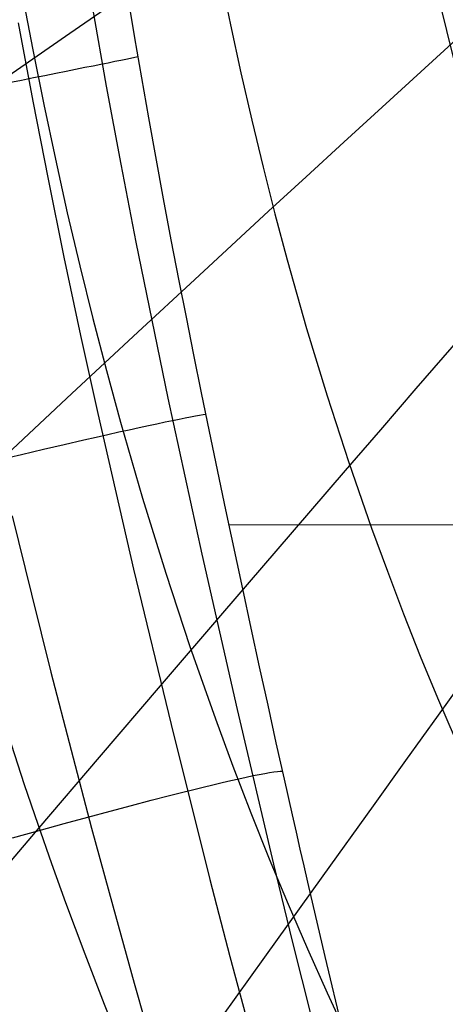
# Model space of a CAD drawing. Units: millimetres. Extents: x -3 to 341, y -56 to 72.
# Drawn here: x 284 to 290, y -27 to -15 of the extents above; entities that cross this region are included whole.
import ezdxf

# ---------------------------------------------------------------- set-up
doc = ezdxf.new("R2010")
doc.units = ezdxf.units.MM
doc.header["$MEASUREMENT"] = 0
doc.layers.add('GEB-ART-NR', color=7, linetype='Continuous', lineweight=0)

# ---------------------------------------------------------------- blocks, each defined once
blk = doc.blocks.new('Block_28')
at = {"layer": 'GEB-ART-NR', "color": 18, "lineweight": 25, "true_color": 0x000000}
for points in [[(288.297, -27.439), (288.079, -26.529), (287.866, -25.614), (287.82, -25.414), (287.773, -25.209), (287.726, -25), (287.677, -24.787), (287.579, -24.35), (287.478, -23.9), (287.376, -23.439), (287.273, -22.969), (287.169, -22.492), (287.065, -22.01), (286.858, -21.04), (286.656, -20.075), (286.559, -19.599), (286.464, -19.131), (286.372, -18.672), (286.284, -18.225), (286.186, -17.718), (286.092, -17.215), (285.91, -16.222), (285.738, -15.235), (285.575, -14.246)], [(286.896, -21.22), (289.68, -21.221), (289.834, -21.221), (292.342, -21.221), (293.83, -21.222), (295.004, -21.222), (300.329, -21.222), (305.654, -21.223), (310.979, -21.222), (316.304, -21.222), (317.478, -21.222), (318.966, -21.221), (321.474, -21.221), (321.629, -21.221), (324.413, -21.22)]]:
    blk.add_lwpolyline(points, dxfattribs=at)
blk = doc.blocks.new('Block_77')
at = {"layer": 'GEB-ART-NR', "color": 18, "lineweight": 25, "true_color": 0x000000}
for points in [[(284.231, -21.112), (284.467, -22.073), (284.708, -23.034), (284.955, -23.992), (285.208, -24.949), (285.467, -25.904), (285.731, -26.856), (286.002, -27.806), (286.281, -28.752), (286.57, -29.693), (286.87, -30.63), (287.181, -31.56), (287.506, -32.484), (287.846, -33.401)], [(284.305, -15.054), (284.484, -16.014), (284.672, -16.974), (284.868, -17.934), (285.072, -18.894), (285.283, -19.853), (285.724, -21.768), (286.184, -23.678), (286.662, -25.581), (286.907, -26.528), (287.159, -27.472), (287.418, -28.411), (287.687, -29.345), (287.966, -30.272), (288.258, -31.192), (288.564, -32.104), (288.885, -33.006)], [(284.292, -8.25), (284.393, -9.185), (284.506, -10.124), (284.629, -11.068), (284.762, -12.015), (284.905, -12.966), (285.057, -13.919), (285.218, -14.874), (285.388, -15.831), (285.566, -16.789), (285.752, -17.748), (285.946, -18.707), (286.146, -19.666), (286.563, -21.581), (286.996, -23.491), (287.444, -25.392), (287.674, -26.339), (287.909, -27.281), (288.152, -28.217), (288.404, -29.147), (288.667, -30.069), (288.944, -30.982), (289.236, -31.884), (289.545, -32.775)], [(288.297, -27.439), (288.079, -26.529), (287.866, -25.614), (287.82, -25.414), (287.773, -25.209), (287.726, -25), (287.677, -24.787), (287.579, -24.35), (287.478, -23.9), (287.376, -23.439), (287.273, -22.969), (287.169, -22.492), (287.065, -22.01), (286.858, -21.04), (286.656, -20.075), (286.559, -19.599), (286.464, -19.131), (286.372, -18.672), (286.284, -18.225), (286.186, -17.718), (286.092, -17.215), (285.91, -16.222), (285.738, -15.235), (285.575, -14.246)], [(284.189, -15.787), (284.344, -15.756), (284.492, -15.726), (284.633, -15.698), (284.767, -15.671), (284.893, -15.646), (285.011, -15.622), (285.123, -15.599), (285.226, -15.579), (285.323, -15.559), (285.411, -15.542), (285.492, -15.525), (285.565, -15.511), (285.63, -15.497), (285.687, -15.486), (285.737, -15.476), (285.778, -15.467)], [(284.056, -20.425), (284.344, -20.357), (284.616, -20.293), (284.872, -20.234), (285.112, -20.179), (285.263, -20.144), (285.407, -20.112), (285.543, -20.081), (285.671, -20.053), (285.792, -20.026), (285.906, -20.001), (286.011, -19.979), (286.11, -19.958), (286.2, -19.939), (286.283, -19.922), (286.357, -19.907), (286.424, -19.895), (286.483, -19.884), (286.534, -19.875), (286.577, -19.868), (286.612, -19.863)], [(284.237, -25.068), (284.561, -24.978), (284.869, -24.894), (285.161, -24.814), (285.437, -24.74), (285.697, -24.672), (285.94, -24.608), (286.167, -24.55), (286.311, -24.513), (286.448, -24.479), (286.577, -24.447), (286.699, -24.417), (286.813, -24.39), (286.919, -24.365), (287.018, -24.343), (287.109, -24.323), (287.192, -24.305), (287.267, -24.29), (287.335, -24.277), (287.395, -24.267), (287.447, -24.258), (287.491, -24.253), (287.527, -24.249), (287.556, -24.248)]]:
    blk.add_lwpolyline(points, dxfattribs=at)
blk = doc.blocks.new('Block_343')
at = {"layer": 'GEB-ART-NR', "color": 18, "lineweight": 25, "true_color": 0x000000}
for points in [[(284.217, -23.918), (284.38, -24.412), (284.546, -24.902), (284.715, -25.386), (284.888, -25.865), (285.123, -26.495), (285.363, -27.115), (285.609, -27.725), (285.86, -28.324), (286.117, -28.914), (286.377, -29.494), (286.643, -30.065), (286.913, -30.625), (287.188, -31.176), (287.466, -31.718)], [(284.174, -13.666), (284.356, -14.701), (284.485, -15.383), (284.62, -16.058), (284.762, -16.726), (284.909, -17.387), (285.063, -18.041), (285.223, -18.688), (285.389, -19.327), (285.562, -19.96), (285.833, -20.895), (286.118, -21.816), (286.417, -22.719), (286.729, -23.606), (286.945, -24.188), (287.166, -24.762), (287.392, -25.327), (287.624, -25.885), (287.861, -26.434), (288.104, -26.975), (288.351, -27.509), (288.604, -28.035), (288.861, -28.553), (289.123, -29.063)], [(286.794, -14.484), (286.915, -15.078), (287.043, -15.666), (287.176, -16.249), (287.315, -16.827), (287.46, -17.399), (287.612, -17.966), (287.85, -18.808), (288.103, -19.638), (288.369, -20.457), (288.649, -21.263), (288.843, -21.793), (289.042, -22.317), (289.248, -22.836), (289.459, -23.348), (289.676, -23.854), (289.899, -24.355), (290.128, -24.85), (290.362, -25.339), (290.601, -25.822), (290.847, -26.3)], [(289.508, -14.896), (289.63, -15.398), (289.758, -15.896), (289.961, -16.638), (290.179, -17.373), (290.409, -18.1), (290.654, -18.82), (290.825, -19.295), (291.001, -19.767), (291.185, -20.235), (291.374, -20.699), (291.57, -21.159), (291.771, -21.616), (291.98, -22.069), (292.194, -22.519), (292.415, -22.964), (292.643, -23.407)], [(284.083, -15.773), (284.938, -15.178), (285.676, -14.668), (286.153, -14.341), (286.636, -14.011), (287.123, -13.679), (287.615, -13.345), (288.113, -13.008), (288.615, -12.668), (289.122, -12.325), (289.634, -11.979), (290.151, -11.63), (290.673, -11.277), (291.2, -10.921), (291.731, -10.562), (292.267, -10.198), (292.808, -9.83), (293.353, -9.459), (293.903, -9.083)], [(284.169, -20.355), (284.966, -19.609), (285.776, -18.853), (286.476, -18.205), (286.928, -17.789), (287.384, -17.368), (287.845, -16.945), (288.31, -16.518), (288.78, -16.087), (289.255, -15.653), (289.734, -15.215), (290.218, -14.772), (290.706, -14.326), (291.199, -13.876), (291.697, -13.421), (292.199, -12.961), (292.706, -12.497), (293.217, -12.029), (293.733, -11.555), (294.254, -11.077)], [(283.835, -25.801), (284.564, -24.945), (285.304, -24.078), (286.055, -23.201), (286.819, -22.31), (287.477, -21.545), (287.902, -21.052), (288.33, -20.555), (288.763, -20.054), (289.199, -19.548), (289.64, -19.038), (290.085, -18.523), (290.535, -18.003), (290.988, -17.478), (291.447, -16.948), (291.909, -16.413), (292.376, -15.873), (292.847, -15.327), (293.323, -14.776), (293.803, -14.219), (294.288, -13.657), (294.778, -13.089)], [(283.899, -31.331), (284.57, -30.395), (285.249, -29.448), (285.936, -28.49), (286.632, -27.52), (287.338, -26.535), (288.055, -25.535), (288.673, -24.675), (289.071, -24.12), (289.472, -23.561), (289.877, -22.996), (290.286, -22.426), (290.699, -21.85), (291.115, -21.269), (291.536, -20.682), (291.96, -20.089), (292.389, -19.49), (292.821, -18.884), (293.258, -18.273), (293.699, -17.655), (294.144, -17.031), (294.594, -16.4), (295.047, -15.762), (295.506, -15.118)]]:
    blk.add_lwpolyline(points, dxfattribs=at)
blk = doc.blocks.new('Block_354')
at = {"layer": 'GEB-ART-NR', "color": 18, "lineweight": 25, "true_color": 0x000000}
blk.add_open_spline([(287.616, -2.531), (287.693, -2.913), (287.771, -3.295), (287.851, -3.677), (287.945, -4.121), (288.042, -4.564), (288.142, -5.007), (288.15, -5.043), (288.158, -5.078), (288.167, -5.114), (288.267, -5.554), (288.371, -5.993), (288.48, -6.431), (288.598, -6.909), (288.721, -7.385), (288.851, -7.86), (288.862, -7.9), (288.873, -7.941), (288.884, -7.981), (289.013, -8.449), (289.147, -8.915), (289.288, -9.379), (289.32, -9.482), (289.351, -9.584), (289.383, -9.687), (289.523, -10.134), (289.668, -10.58), (289.821, -11.023), (289.885, -11.207), (289.95, -11.391), (290.016, -11.574), (290.023, -11.593), (290.03, -11.613), (290.037, -11.632), (290.228, -12.155), (290.428, -12.675), (290.641, -13.19), (290.706, -13.346), (290.772, -13.502), (290.839, -13.658), (290.844, -13.67), (290.849, -13.683), (290.855, -13.695), (291.019, -14.075), (291.189, -14.452), (291.367, -14.826), (291.542, -15.193), (291.723, -15.557), (291.912, -15.917), (291.914, -15.921), (291.916, -15.925), (291.918, -15.929), (292.081, -16.24), (292.25, -16.548), (292.424, -16.853), (292.592, -17.148), (292.766, -17.44), (292.945, -17.729), (293.055, -17.905), (293.166, -18.079), (293.28, -18.253), (293.283, -18.258), (293.287, -18.263), (293.29, -18.269), (293.453, -18.516), (293.62, -18.761), (293.791, -19.002), (293.959, -19.238), (294.132, -19.471), (294.309, -19.701), (294.481, -19.924), (294.658, -20.144), (294.839, -20.36), (294.88, -20.409), (294.921, -20.457), (294.962, -20.505), (294.974, -20.519), (294.985, -20.532), (294.997, -20.546), (295.184, -20.763), (295.375, -20.976), (295.572, -21.185), (295.775, -21.4), (295.984, -21.611), (296.197, -21.815), (296.4, -22.009), (296.607, -22.198), (296.819, -22.381), (296.831, -22.391), (296.843, -22.402), (296.855, -22.412), (296.875, -22.429), (296.896, -22.447), (296.916, -22.464), (297.155, -22.666), (297.399, -22.861), (297.65, -23.048), (297.909, -23.242), (298.174, -23.426), (298.446, -23.601), (298.562, -23.676), (298.68, -23.75), (298.799, -23.821), (298.827, -23.838), (298.855, -23.855), (298.883, -23.871), (299.103, -24.002), (299.327, -24.126), (299.554, -24.243), (299.782, -24.36), (300.012, -24.471), (300.246, -24.574), (300.397, -24.641), (300.548, -24.704), (300.701, -24.765), (300.735, -24.779), (300.77, -24.792), (300.805, -24.806), (301.035, -24.895), (301.268, -24.977), (301.503, -25.053), (301.741, -25.129), (301.981, -25.198), (302.222, -25.26), (302.315, -25.284), (302.408, -25.307), (302.502, -25.329), (302.541, -25.338), (302.58, -25.347), (302.619, -25.356), (302.864, -25.41), (303.111, -25.458), (303.358, -25.499), (303.612, -25.54), (303.866, -25.574), (304.121, -25.601), (304.174, -25.607), (304.227, -25.612), (304.28, -25.617), (304.547, -25.643), (304.815, -25.66), (305.083, -25.67), (305.273, -25.678), (305.463, -25.681), (305.654, -25.681)], degree=3, knots=[0, 0, 0, 0, 1, 1, 1, 2, 2, 2, 3, 3, 3, 4, 4, 4, 5, 5, 5, 6, 6, 6, 7, 7, 7, 8, 8, 8, 9, 9, 9, 10, 10, 10, 11, 11, 11, 12, 12, 12, 13, 13, 13, 14, 14, 14, 15, 15, 15, 16, 16, 16, 17, 17, 17, 18, 18, 18, 19, 19, 19, 20, 20, 20, 21, 21, 21, 22, 22, 22, 23, 23, 23, 24, 24, 24, 25, 25, 25, 26, 26, 26, 27, 27, 27, 28, 28, 28, 29, 29, 29, 30, 30, 30, 31, 31, 31, 32, 32, 32, 33, 33, 33, 34, 34, 34, 35, 35, 35, 36, 36, 36, 37, 37, 37, 38, 38, 38, 39, 39, 39, 40, 40, 40, 41, 41, 41, 42, 42, 42, 43, 43, 43, 44, 44, 44, 45, 45, 45, 46, 46, 46, 47, 47, 47, 48, 48, 48, 48], dxfattribs=at)
blk = doc.blocks.new('Block_369')
at = {"layer": 'GEB-ART-NR', "color": 18, "lineweight": 25, "true_color": 0x000000}
for points, knots in [([(286.44, -2.775), (286.535, -3.229), (286.65, -3.845), (286.902, -4.977), (287.071, -5.736), (287.237, -6.436), (287.421, -7.16), (287.787, -8.603), (288.204, -10.037), (288.691, -11.445), (289.216, -12.962), (289.826, -14.458), (290.551, -15.908), (290.919, -16.646), (291.308, -17.353), (291.731, -18.052), (291.934, -18.389), (292.168, -18.761), (292.394, -19.098), (292.694, -19.546), (292.918, -19.841), (293.116, -20.122)], [0, 0, 0, 0, 1, 1, 1, 2, 2, 2, 3, 3, 3, 4, 4, 4, 5, 5, 5, 6, 6, 6, 7, 7, 7, 7]), ([(305.654, -26.731), (305.165, -26.731), (304.674, -26.708), (304.185, -26.662), (303.586, -26.605), (302.988, -26.512), (302.398, -26.38), (301.733, -26.232), (301.077, -26.033), (300.44, -25.787), (299.722, -25.509), (299.028, -25.171), (298.366, -24.779), (297.621, -24.337), (296.916, -23.829), (296.258, -23.27), (295.524, -22.648), (294.847, -21.963), (294.222, -21.237), (293.572, -20.481), (292.98, -19.681), (292.435, -18.852), (291.916, -18.062), (291.441, -17.246), (291.004, -16.411), (290.604, -15.648), (290.236, -14.869), (289.896, -14.079), (289.592, -13.373), (289.311, -12.658), (289.05, -11.937), (288.819, -11.297), (288.604, -10.653), (288.402, -10.005), (288.222, -9.427), (288.053, -8.846), (287.893, -8.264), (287.749, -7.74), (287.612, -7.214), (287.482, -6.688), (287.363, -6.207), (287.249, -5.726), (287.139, -5.244), (287.038, -4.795), (286.94, -4.346), (286.845, -3.897), (286.764, -3.512), (286.685, -3.126), (286.607, -2.74)], [0, 0, 0, 0, 1, 1, 1, 2, 2, 2, 3, 3, 3, 4, 4, 4, 5, 5, 5, 6, 6, 6, 7, 7, 7, 8, 8, 8, 9, 9, 9, 10, 10, 10, 11, 11, 11, 12, 12, 12, 13, 13, 13, 14, 14, 14, 15, 15, 15, 16, 16, 16, 16])]:
    blk.add_open_spline(points, degree=3, knots=knots, dxfattribs=at)

msp = doc.modelspace()

# ---------------------------------------------------------------- block references
at = {"layer": 'GEB-ART-NR'}
for name in ['Block_369', 'Block_354', 'Block_28', 'Block_343', 'Block_77']:
    msp.add_blockref(name, (0, 0), dxfattribs=at)

doc.saveas('drawing.dxf')
